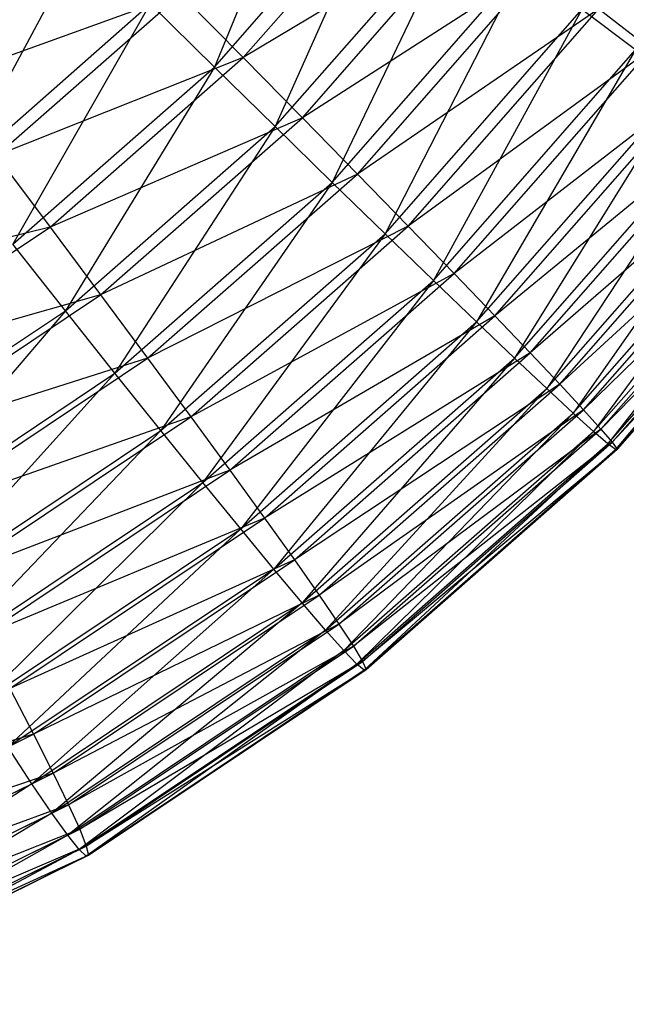
# Model space of a CAD drawing. Extents: x -4348 to 2800, y -1749 to 4749.
# Drawn here: x -2413 to -2411, y 1344 to 1348 of the extents above; entities that cross this region are included whole.
import ezdxf

# ---------------------------------------------------------------- set-up
doc = ezdxf.new("R2010")
doc.units = 0

msp = doc.modelspace()

# ---------------------------------------------------------------- linework, layer by layer
at = {"color": 0}
for p, q in [((-2412.189547, 1349.172965, 199.737774), (-2412.634183, 1348.090053, 199.964266)), ((-2412.634183, 1348.090053, 199.964266), (-2411.886871, 1348.94265, 199.95269)), ((-2412.512554, 1348.130011, 208.397244), (-2411.797027, 1348.946344, 208.386159)), ((-2411.886871, 1348.94265, 199.95269), (-2412.377322, 1347.838111, 200.211909)), ((-2411.515597, 1348.728294, 208.132984), (-2412.512554, 1348.130011, 208.397244)), ((-2412.377322, 1347.838111, 200.211909), (-2411.60011, 1348.724819, 200.199869)), ((-2412.262909, 1347.875698, 208.144561), (-2411.515597, 1348.728294, 208.132984)), ((-2411.60011, 1348.724819, 200.199869), (-2412.136444, 1347.602722, 200.489901)), ((-2413.18793, 1348.635819, 199.567323), (-2413.720847, 1347.640615, 199.767121)), ((-2411.252906, 1348.524361, 207.849815), (-2412.262909, 1347.875698, 208.144561)), ((-2412.136444, 1347.602722, 200.489901), (-2411.331447, 1348.521132, 200.477431)), ((-2412.030118, 1347.637652, 207.861855), (-2411.252906, 1348.524361, 207.849815)), ((-2411.331447, 1348.521132, 200.477431), (-2411.913384, 1347.385679, 200.796127)), ((-2412.777153, 1348.398656, 208.617981), (-2413.792657, 1348.031868, 208.821613)), ((-2413.554814, 1347.716092, 208.63539), (-2412.777153, 1348.398656, 208.617981)), ((-2412.777153, 1348.398656, 208.617981), (-2412.512554, 1348.130011, 208.397244)), ((-2413.720847, 1347.640615, 199.767121), (-2412.905073, 1348.356632, 199.748858)), ((-2412.905073, 1348.356632, 199.748858), (-2413.486196, 1347.342229, 199.98334)), ((-2412.634183, 1348.090053, 199.964266), (-2412.905073, 1348.356632, 199.748858)), ((-2411.010956, 1348.336096, 207.538808), (-2412.030118, 1347.637652, 207.861855)), ((-2411.913384, 1347.385679, 200.796127), (-2411.082924, 1348.333137, 200.783262)), ((-2411.815954, 1347.417686, 207.551278), (-2411.010956, 1348.336096, 207.538808)), ((-2411.082924, 1348.333137, 200.783262), (-2411.709837, 1347.188633, 201.128256)), ((-2410.856435, 1348.162266, 201.115036), (-2411.082924, 1348.333137, 200.783262)), ((-2411.010956, 1348.336096, 207.538808), (-2410.791586, 1348.164933, 207.202329)), ((-2410.791586, 1348.164933, 207.202329), (-2411.815954, 1347.417686, 207.551278)), ((-2411.709837, 1347.188633, 201.128256), (-2410.856435, 1348.162266, 201.115036)), ((-2411.622045, 1347.217474, 207.215194), (-2410.791586, 1348.164933, 207.202329)), ((-2410.856435, 1348.162266, 201.115036), (-2411.527355, 1347.013083, 201.483761)), ((-2412.512554, 1348.130011, 208.397244), (-2413.554814, 1347.716092, 208.63539)), ((-2413.328328, 1347.413994, 208.415506), (-2412.512554, 1348.130011, 208.397244)), ((-2412.512554, 1348.130011, 208.397244), (-2412.262909, 1347.875698, 208.144561)), ((-2413.486196, 1347.342229, 199.98334), (-2412.634183, 1348.090053, 199.964266)), ((-2412.634183, 1348.090053, 199.964266), (-2413.263424, 1347.060366, 200.231746)), ((-2412.377322, 1347.838111, 200.211909), (-2412.634183, 1348.090053, 199.964266)), ((-2410.596466, 1348.012173, 206.84294), (-2411.622045, 1347.217474, 207.215194)), ((-2411.527355, 1347.013083, 201.483761), (-2410.653703, 1348.009819, 201.470227)), ((-2411.449868, 1347.038539, 206.85616), (-2410.596466, 1348.012173, 206.84294)), ((-2410.653703, 1348.009819, 201.470227), (-2411.367325, 1346.860367, 201.859935)), ((-2412.262909, 1347.875698, 208.144561), (-2413.328328, 1347.413994, 208.415506)), ((-2413.114921, 1347.127873, 208.163635), (-2412.262909, 1347.875698, 208.144561)), ((-2412.262909, 1347.875698, 208.144561), (-2412.030118, 1347.637652, 207.861855)), ((-2410.427082, 1347.87898, 206.463375), (-2411.449868, 1347.038539, 206.85616)), ((-2411.367325, 1346.860367, 201.859935), (-2410.476271, 1347.876957, 201.846132)), ((-2411.300733, 1346.882244, 206.476908), (-2410.427082, 1347.87898, 206.463375)), ((-2410.476271, 1347.876957, 201.846132), (-2411.230965, 1346.731646, 202.253917)), ((-2413.263424, 1347.060366, 200.231746), (-2412.377322, 1347.838111, 200.211909)), ((-2412.377322, 1347.838111, 200.211909), (-2413.054225, 1346.797172, 200.510447)), ((-2412.136444, 1347.602722, 200.489901), (-2412.377322, 1347.838111, 200.211909)), ((-2410.284722, 1347.766366, 206.066523), (-2411.300733, 1346.882244, 206.476908)), ((-2411.230965, 1346.731646, 202.253917), (-2410.325488, 1347.76469, 202.239891)), ((-2411.175776, 1346.749776, 206.080326), (-2410.284722, 1347.766366, 206.066523)), ((-2410.325488, 1347.76469, 202.239891), (-2411.119313, 1346.627899, 202.662707)), ((-2413.554814, 1347.716092, 208.63539), (-2413.328328, 1347.413994, 208.415506)), ((-2410.17047, 1347.67519, 205.655405), (-2411.175776, 1346.749776, 206.080326)), ((-2411.075946, 1346.642146, 205.669431), (-2410.17047, 1347.67519, 205.655405)), ((-2412.030118, 1347.637652, 207.861855), (-2413.114921, 1347.127873, 208.163635)), ((-2412.91622, 1346.859908, 207.881692), (-2412.030118, 1347.637652, 207.861855)), ((-2412.030118, 1347.637652, 207.861855), (-2411.815954, 1347.417686, 207.551278)), ((-2411.119313, 1346.627899, 202.662707), (-2410.202503, 1347.673873, 202.648505)), ((-2410.202503, 1347.673873, 202.648505), (-2411.033219, 1346.549917, 203.083195)), ((-2413.054225, 1346.797172, 200.510447), (-2412.136444, 1347.602722, 200.489901)), ((-2412.136444, 1347.602722, 200.489901), (-2412.860193, 1346.55465, 200.817323)), ((-2411.913384, 1347.385679, 200.796127), (-2412.136444, 1347.602722, 200.489901)), ((-2410.085196, 1347.606146, 205.233149), (-2411.075946, 1346.642146, 205.669431)), ((-2411.033219, 1346.549917, 203.083195), (-2410.108252, 1347.605198, 203.068867)), ((-2411.002005, 1346.560172, 205.247351), (-2410.085196, 1347.606146, 205.233149)), ((-2410.108252, 1347.605198, 203.068867), (-2410.973338, 1346.498293, 203.51218)), ((-2410.029548, 1347.559757, 204.802969), (-2411.002005, 1346.560172, 205.247351)), ((-2410.973338, 1346.498293, 203.51218), (-2410.043452, 1347.559186, 203.497776)), ((-2410.954514, 1346.504477, 204.817297), (-2410.029548, 1347.559757, 204.802969)), ((-2410.043452, 1347.559186, 203.497776), (-2410.940126, 1346.47342, 203.946398)), ((-2410.003949, 1347.536379, 204.368139), (-2410.954514, 1346.504477, 204.817297)), ((-2410.940126, 1346.47342, 203.946398), (-2410.008596, 1347.536188, 203.931968)), ((-2410.933835, 1346.475486, 204.382543), (-2410.003949, 1347.536379, 204.368139)), ((-2410.008596, 1347.536188, 203.931968), (-2410.933835, 1346.475486, 204.382543)), ((-2413.328328, 1347.413994, 208.415506), (-2414.414733, 1347.140836, 208.659345)), ((-2414.230391, 1346.810545, 208.440635), (-2413.328328, 1347.413994, 208.415506)), ((-2413.328328, 1347.413994, 208.415506), (-2413.114921, 1347.127873, 208.163635)), ((-2411.815954, 1347.417686, 207.551278), (-2412.91622, 1346.859908, 207.881692)), ((-2412.860193, 1346.55465, 200.817323), (-2411.913384, 1347.385679, 200.796127)), ((-2412.733734, 1346.612137, 207.571824), (-2411.815954, 1347.417686, 207.551278)), ((-2411.913384, 1347.385679, 200.796127), (-2412.682804, 1346.334645, 201.150038)), ((-2411.709837, 1347.188633, 201.128256), (-2411.913384, 1347.385679, 200.796127)), ((-2411.815954, 1347.417686, 207.551278), (-2411.622045, 1347.217474, 207.215194)), ((-2413.263424, 1347.060366, 200.231746), (-2413.486196, 1347.342229, 199.98334)), ((-2411.622045, 1347.217474, 207.215194), (-2412.733734, 1346.612137, 207.571824)), ((-2412.568854, 1346.386446, 207.23639), (-2411.622045, 1347.217474, 207.215194)), ((-2411.622045, 1347.217474, 207.215194), (-2411.449868, 1347.038539, 206.85616)), ((-2412.682804, 1346.334645, 201.150038), (-2411.709837, 1347.188633, 201.128256)), ((-2411.709837, 1347.188633, 201.128256), (-2412.523408, 1346.138833, 201.506059)), ((-2411.527355, 1347.013083, 201.483761), (-2411.709837, 1347.188633, 201.128256)), ((-2413.114921, 1347.127873, 208.163635), (-2414.230391, 1346.810545, 208.440635)), ((-2414.057057, 1346.497617, 208.18988), (-2413.114921, 1347.127873, 208.163635)), ((-2413.114921, 1347.127873, 208.163635), (-2412.91622, 1346.859908, 207.881692)), ((-2414.243253, 1346.404894, 200.259041), (-2413.263424, 1347.060366, 200.231746)), ((-2413.263424, 1347.060366, 200.231746), (-2414.069085, 1346.118266, 200.538718)), ((-2413.054225, 1346.797172, 200.510447), (-2413.263424, 1347.060366, 200.231746)), ((-2411.449868, 1347.038539, 206.85616), (-2412.568854, 1346.386446, 207.23639)), ((-2412.523408, 1346.138833, 201.506059), (-2411.527355, 1347.013083, 201.483761)), ((-2412.422835, 1346.184552, 206.877941), (-2411.449868, 1347.038539, 206.85616)), ((-2411.527355, 1347.013083, 201.483761), (-2412.383218, 1345.968702, 201.882678)), ((-2411.367325, 1346.860367, 201.859935), (-2411.527355, 1347.013083, 201.483761)), ((-2411.449868, 1347.038539, 206.85616), (-2411.300733, 1346.882244, 206.476908)), ((-2412.91622, 1346.859908, 207.881692), (-2414.057057, 1346.497617, 208.18988)), ((-2413.896049, 1346.204435, 207.908987), (-2412.91622, 1346.859908, 207.881692)), ((-2412.91622, 1346.859908, 207.881692), (-2412.733734, 1346.612137, 207.571824)), ((-2411.300733, 1346.882244, 206.476908), (-2412.422835, 1346.184552, 206.877941)), ((-2412.383218, 1345.968702, 201.882678), (-2411.367325, 1346.860367, 201.859935)), ((-2412.296787, 1346.007993, 206.499207), (-2411.300733, 1346.882244, 206.476908)), ((-2411.367325, 1346.860367, 201.859935), (-2412.263301, 1345.825549, 202.277028)), ((-2411.230965, 1346.731646, 202.253917), (-2411.367325, 1346.860367, 201.859935)), ((-2411.300733, 1346.882244, 206.476908), (-2411.175776, 1346.749776, 206.080326)), ((-2414.069085, 1346.118266, 200.538718), (-2413.054225, 1346.797172, 200.510447)), ((-2413.054225, 1346.797172, 200.510447), (-2413.907152, 1345.854271, 200.846488)), ((-2412.860193, 1346.55465, 200.817323), (-2413.054225, 1346.797172, 200.510447)), ((-2411.175776, 1346.749776, 206.080326), (-2412.296787, 1346.007993, 206.499207)), ((-2412.263301, 1345.825549, 202.277028), (-2411.230965, 1346.731646, 202.253917)), ((-2412.191669, 1345.858112, 206.103069), (-2411.175776, 1346.749776, 206.080326)), ((-2411.230965, 1346.731646, 202.253917), (-2412.16457, 1345.710462, 202.686108)), ((-2411.119313, 1346.627899, 202.662707), (-2411.230965, 1346.731646, 202.253917)), ((-2411.175776, 1346.749776, 206.080326), (-2411.075946, 1346.642146, 205.669431)), ((-2411.075946, 1346.642146, 205.669431), (-2412.191669, 1345.858112, 206.103069)), ((-2412.108283, 1345.736049, 205.692542), (-2411.075946, 1346.642146, 205.669431)), ((-2411.075946, 1346.642146, 205.669431), (-2411.002005, 1346.560172, 205.247351)), ((-2412.733734, 1346.612137, 207.571824), (-2413.896049, 1346.204435, 207.908987)), ((-2413.748594, 1345.93323, 207.600095), (-2412.733734, 1346.612137, 207.571824)), ((-2412.733734, 1346.612137, 207.571824), (-2412.568854, 1346.386446, 207.23639)), ((-2412.16457, 1345.710462, 202.686108), (-2411.119313, 1346.627899, 202.662707)), ((-2411.119313, 1346.627899, 202.662707), (-2412.087776, 1345.624317, 203.106804)), ((-2411.033219, 1346.549917, 203.083195), (-2411.119313, 1346.627899, 202.662707)), ((-2413.907152, 1345.854271, 200.846488), (-2412.860193, 1346.55465, 200.817323)), ((-2412.860193, 1346.55465, 200.817323), (-2413.758687, 1345.614917, 201.180009)), ((-2412.682804, 1346.334645, 201.150038), (-2412.860193, 1346.55465, 200.817323)), ((-2411.002005, 1346.560172, 205.247351), (-2412.108283, 1345.736049, 205.692542)), ((-2412.047262, 1345.642734, 205.270751), (-2411.002005, 1346.560172, 205.247351)), ((-2411.002005, 1346.560172, 205.247351), (-2410.954514, 1346.504477, 204.817297)), ((-2412.087776, 1345.624317, 203.106804), (-2411.033219, 1346.549917, 203.083195)), ((-2411.033219, 1346.549917, 203.083195), (-2412.033503, 1345.56777, 203.535914)), ((-2410.973338, 1346.498293, 203.51218), (-2411.033219, 1346.549917, 203.083195)), ((-2410.954514, 1346.504477, 204.817297), (-2412.047262, 1345.642734, 205.270751)), ((-2412.033503, 1345.56777, 203.535914), (-2410.973338, 1346.498293, 203.51218)), ((-2412.009071, 1345.578877, 204.840906), (-2410.954514, 1346.504477, 204.817297)), ((-2410.933835, 1346.475486, 204.382543), (-2412.009071, 1345.578877, 204.840906)), ((-2410.973338, 1346.498293, 203.51218), (-2412.002166, 1345.541252, 203.970174)), ((-2412.002166, 1345.541252, 203.970174), (-2410.940126, 1346.47342, 203.946398)), ((-2411.994001, 1345.544963, 204.406277), (-2410.933835, 1346.475486, 204.382543)), ((-2410.940126, 1346.47342, 203.946398), (-2411.994001, 1345.544963, 204.406277)), ((-2410.940126, 1346.47342, 203.946398), (-2410.973338, 1346.498293, 203.51218)), ((-2410.954514, 1346.504477, 204.817297), (-2410.933835, 1346.475486, 204.382543)), ((-2410.933835, 1346.475486, 204.382543), (-2410.940126, 1346.47342, 203.946398)), ((-2412.568854, 1346.386446, 207.23639), (-2413.748594, 1345.93323, 207.600095)), ((-2413.615814, 1345.686066, 207.265555), (-2412.568854, 1346.386446, 207.23639)), ((-2412.568854, 1346.386446, 207.23639), (-2412.422835, 1346.184552, 206.877941)), ((-2413.758687, 1345.614917, 201.180009), (-2412.682804, 1346.334645, 201.150038)), ((-2412.682804, 1346.334645, 201.150038), (-2413.62482, 1345.402026, 201.536741)), ((-2412.523408, 1346.138833, 201.506059), (-2412.682804, 1346.334645, 201.150038)), ((-2412.422835, 1346.184552, 206.877941), (-2413.615814, 1345.686066, 207.265555)), ((-2413.498718, 1345.464823, 206.907912), (-2412.422835, 1346.184552, 206.877941)), ((-2412.422835, 1346.184552, 206.877941), (-2412.296787, 1346.007993, 206.499207)), ((-2413.62482, 1345.402026, 201.536741), (-2412.523408, 1346.138833, 201.506059)), ((-2412.523408, 1346.138833, 201.506059), (-2413.506569, 1345.217219, 201.913971)), ((-2412.383218, 1345.968702, 201.882678), (-2412.523408, 1346.138833, 201.506059)), ((-2412.296787, 1346.007993, 206.499207), (-2413.498718, 1345.464823, 206.907912)), ((-2413.398198, 1345.271186, 206.529889), (-2412.296787, 1346.007993, 206.499207)), ((-2412.296787, 1346.007993, 206.499207), (-2412.191669, 1345.858112, 206.103069)), ((-2413.506569, 1345.217219, 201.913971), (-2412.383218, 1345.968702, 201.882678)), ((-2412.383218, 1345.968702, 201.882678), (-2413.404834, 1345.061902, 202.308828)), ((-2412.263301, 1345.825549, 202.277028), (-2412.383218, 1345.968702, 201.882678)), ((-2412.191669, 1345.858112, 206.103069), (-2413.398198, 1345.271186, 206.529889)), ((-2413.31502, 1345.106629, 206.134362), (-2412.191669, 1345.858112, 206.103069)), ((-2412.191669, 1345.858112, 206.103069), (-2412.108283, 1345.736049, 205.692542)), ((-2413.404834, 1345.061902, 202.308828), (-2412.263301, 1345.825549, 202.277028)), ((-2412.263301, 1345.825549, 202.277028), (-2413.320391, 1344.937258, 202.718305)), ((-2412.16457, 1345.710462, 202.686108), (-2412.263301, 1345.825549, 202.277028)), ((-2412.108283, 1345.736049, 205.692542), (-2413.31502, 1345.106629, 206.134362)), ((-2413.249816, 1344.972403, 205.724342), (-2412.108283, 1345.736049, 205.692542)), ((-2412.108283, 1345.736049, 205.692542), (-2412.047262, 1345.642734, 205.270751)), ((-2413.320391, 1344.937258, 202.718305), (-2412.16457, 1345.710462, 202.686108)), ((-2412.16457, 1345.710462, 202.686108), (-2413.25388, 1344.844233, 203.139288)), ((-2412.087776, 1345.624317, 203.106804), (-2412.16457, 1345.710462, 202.686108)), ((-2412.047262, 1345.642734, 205.270751), (-2413.249816, 1344.972403, 205.724342)), ((-2413.203083, 1344.86953, 205.302949), (-2412.047262, 1345.642734, 205.270751)), ((-2412.047262, 1345.642734, 205.270751), (-2412.009071, 1345.578877, 204.840906)), ((-2413.25388, 1344.844233, 203.139288), (-2412.087776, 1345.624317, 203.106804)), ((-2412.087776, 1345.624317, 203.106804), (-2413.205809, 1344.783538, 203.568571)), ((-2412.033503, 1345.56777, 203.535914), (-2412.087776, 1345.624317, 203.106804)), ((-2413.205809, 1344.783538, 203.568571), (-2412.033503, 1345.56777, 203.535914)), ((-2412.009071, 1345.578877, 204.840906), (-2413.203083, 1344.86953, 205.302949)), ((-2412.033503, 1345.56777, 203.535914), (-2413.176544, 1344.755633, 204.002888)), ((-2413.175175, 1344.798793, 204.87339), (-2412.009071, 1345.578877, 204.840906)), ((-2412.002166, 1345.541252, 203.970174), (-2412.033503, 1345.56777, 203.535914)), ((-2412.009071, 1345.578877, 204.840906), (-2411.994001, 1345.544963, 204.406277)), ((-2413.176544, 1344.755633, 204.002888), (-2412.002166, 1345.541252, 203.970174)), ((-2411.994001, 1345.544963, 204.406277), (-2413.175175, 1344.798793, 204.87339)), ((-2413.166307, 1344.760731, 204.438934), (-2411.994001, 1345.544963, 204.406277)), ((-2412.002166, 1345.541252, 203.970174), (-2413.166307, 1344.760731, 204.438934)), ((-2411.994001, 1345.544963, 204.406277), (-2412.002166, 1345.541252, 203.970174)), ((-2413.498718, 1345.464823, 206.907912), (-2413.398198, 1345.271186, 206.529889)), ((-2413.398198, 1345.271186, 206.529889), (-2414.659109, 1344.891668, 206.945559)), ((-2414.586124, 1344.684431, 206.568429), (-2413.398198, 1345.271186, 206.529889)), ((-2413.398198, 1345.271186, 206.529889), (-2413.31502, 1345.106629, 206.134362)), ((-2413.404834, 1345.061902, 202.308828), (-2413.506569, 1345.217219, 201.913971)), ((-2413.31502, 1345.106629, 206.134362), (-2414.586124, 1344.684431, 206.568429)), ((-2414.526608, 1344.508186, 206.17367), (-2413.31502, 1345.106629, 206.134362)), ((-2413.31502, 1345.106629, 206.134362), (-2413.249816, 1344.972403, 205.724342)), ((-2414.636032, 1344.453773, 202.348772), (-2413.404834, 1345.061902, 202.308828)), ((-2413.404834, 1345.061902, 202.308828), (-2414.566998, 1344.321517, 202.75875)), ((-2413.320391, 1344.937258, 202.718305), (-2413.404834, 1345.061902, 202.308828)), ((-2413.249816, 1344.972403, 205.724342), (-2414.526608, 1344.508186, 206.17367)), ((-2414.481014, 1344.364273, 205.764286), (-2413.249816, 1344.972403, 205.724342)), ((-2413.249816, 1344.972403, 205.724342), (-2413.203083, 1344.86953, 205.302949)), ((-2414.566998, 1344.321517, 202.75875), (-2413.320391, 1344.937258, 202.718305)), ((-2413.320391, 1344.937258, 202.718305), (-2414.511579, 1344.223014, 203.180092)), ((-2413.25388, 1344.844233, 203.139288), (-2413.320391, 1344.937258, 202.718305)), ((-2413.203083, 1344.86953, 205.302949), (-2414.481014, 1344.364273, 205.764286)), ((-2414.44969, 1344.253789, 205.343393), (-2413.203083, 1344.86953, 205.302949)), ((-2413.203083, 1344.86953, 205.302949), (-2413.175175, 1344.798793, 204.87339)), ((-2414.511579, 1344.223014, 203.180092), (-2413.25388, 1344.844233, 203.139288)), ((-2413.25388, 1344.844233, 203.139288), (-2414.470197, 1344.159015, 203.609592)), ((-2413.205809, 1344.783538, 203.568571), (-2413.25388, 1344.844233, 203.139288)), ((-2414.470197, 1344.159015, 203.609592), (-2413.205809, 1344.783538, 203.568571)), ((-2413.175175, 1344.798793, 204.87339), (-2414.44969, 1344.253789, 205.343393)), ((-2413.205809, 1344.783538, 203.568571), (-2414.443167, 1344.130006, 204.043982)), ((-2414.432874, 1344.177574, 204.914194), (-2413.175175, 1344.798793, 204.87339)), ((-2413.176544, 1344.755633, 204.002888), (-2413.205809, 1344.783538, 203.568571)), ((-2413.175175, 1344.798793, 204.87339), (-2413.166307, 1344.760731, 204.438934)), ((-2414.443167, 1344.130006, 204.043982), (-2413.176544, 1344.755633, 204.002888)), ((-2413.166307, 1344.760731, 204.438934), (-2414.432874, 1344.177574, 204.914194)), ((-2414.430694, 1344.136208, 204.479955), (-2413.166307, 1344.760731, 204.438934)), ((-2413.176544, 1344.755633, 204.002888), (-2414.430694, 1344.136208, 204.479955)), ((-2413.166307, 1344.760731, 204.438934), (-2413.176544, 1344.755633, 204.002888))]:
    msp.add_line(p, q, dxfattribs=at)

doc.saveas('drawing.dxf')
